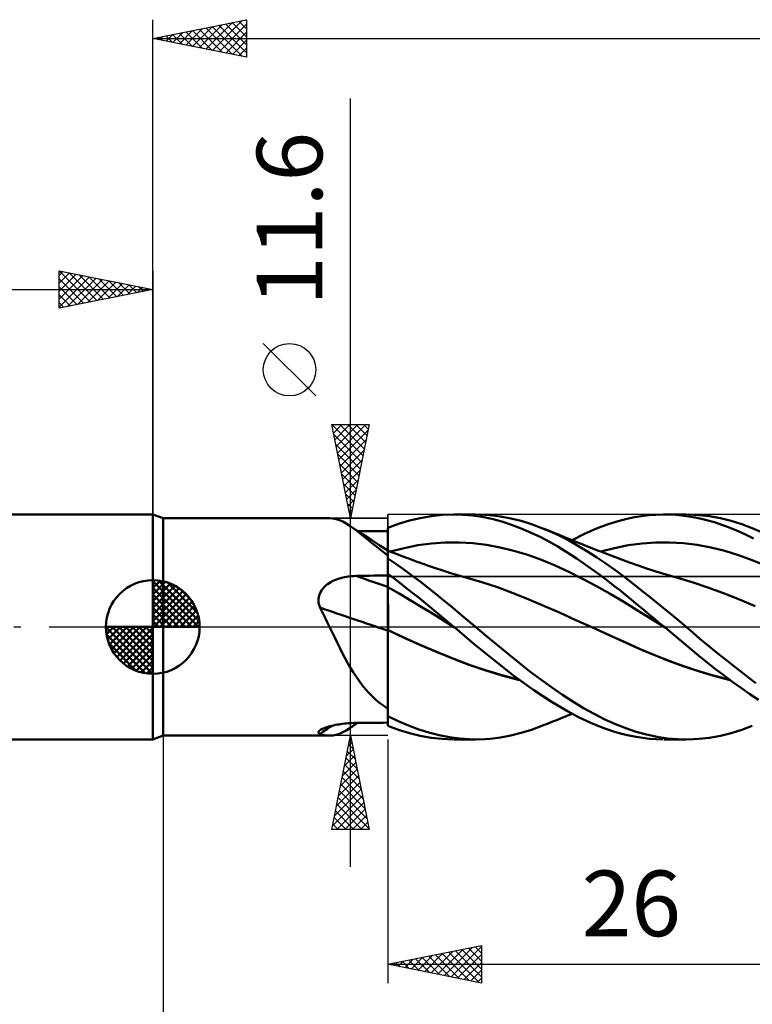
# Model space of a CAD drawing. Units: millimetres. Extents: x -84 to 89, y -64 to 64.
# Drawn here: x -7 to 32, y -20 to 32 of the extents above; entities that cross this region are included whole.
import ezdxf
from ezdxf.enums import TextEntityAlignment as Align

# ---------------------------------------------------------------- set-up
doc = ezdxf.new("R2010")
doc.units = ezdxf.units.MM
doc.header["$LTSCALE"] = 7.55
doc.linetypes.add('LONGDASH_DASH', pattern=[0.85, 0.4, -0.2, 0.05, -0.2])
for name, color, linetype in [('1', 4, 'CONTINUOUS'), ('2', 7, 'CONTINUOUS'), ('4', 2, 'LONGDASH_DASH'), ('CUT', 1, 'CONTINUOUS'), ('NOCUT', 7, 'CONTINUOUS'), ('SK1', 4, 'CONTINUOUS'), ('SK2', 7, 'CONTINUOUS'), ('SK4', 2, 'LONGDASH_DASH')]:
    doc.layers.add(name, color=color, linetype=linetype)
doc.styles.get("Standard").update_dxf_attribs({"font": 'Monospac821 BT'})

msp = doc.modelspace()

# ---------------------------------------------------------------- linework, layer by layer
at = {"layer": '1', "color": 4, "linetype": 'CONTINUOUS', "lineweight": 50}
for p, q in [((0.55, 5.8), (0, 6)), ((0, -6), (0, 6)), ((0.55, 5.8), (9.441, 5.8)), ((0.55, -5.8), (0.55, 5.8)), ((9.617, 5.788), (9.442, 5.8)), ((9.79, 5.754), (9.617, 5.788)), ((13.698, 5.673), (14.282, 5.813)), ((14.282, 5.813), (14.868, 5.914)), ((14.868, 5.914), (15.453, 5.977)), ((15.453, 5.977), (16.034, 6)), ((16.544, 5.987), (16.034, 6)), ((16.076, 6), (17.233, 6)), ((17.061, 5.942), (16.544, 5.987)), ((17.584, 5.867), (17.061, 5.942)), ((18.004, 5.966), (17.438, 5.997)), ((18.108, 5.76), (17.584, 5.867)), ((18.567, 5.897), (18.004, 5.966)), ((19.12, 5.793), (18.567, 5.897)), ((19.669, 5.655), (19.12, 5.793)), ((25.315, 5.768), (25.713, 5.852)), ((25.713, 5.852), (26.095, 5.915)), ((26.095, 5.915), (26.479, 5.96)), ((26.479, 5.96), (26.864, 5.989)), ((26.864, 5.989), (27.249, 6)), ((27.591, 5.995), (27.249, 6)), ((27.309, 6), (28.47, 6)), ((27.932, 5.977), (27.591, 5.995)), ((28.271, 5.946), (27.932, 5.977)), ((28.609, 5.901), (28.271, 5.946)), ((29.151, 5.972), (28.583, 5.999)), ((28.948, 5.842), (28.609, 5.901)), ((29.289, 5.77), (28.948, 5.842)), ((29.725, 5.907), (29.151, 5.972)), ((30.301, 5.804), (29.725, 5.907)), ((30.876, 5.665), (30.301, 5.804)), ((9.965, 5.698), (9.79, 5.754)), ((10.143, 5.62), (9.965, 5.698)), ((10.325, 5.521), (10.143, 5.62)), ((10.512, 5.402), (10.325, 5.521)), ((10.722, 5.253), (10.512, 5.402)), ((10.787, 5.218), (10.512, 5.402)), ((10.942, 5.086), (10.722, 5.253)), ((12.55, 5.283), (13.123, 5.496)), ((12.55, 5.282), (12.55, 5.283)), ((12.55, 5.283), (12.55, 5.283)), ((12.55, 5.281), (12.55, 5.282)), ((12.55, 5.28), (12.55, 5.281)), ((12.55, 5.281), (12.55, 5.281)), ((12.55, 5.279), (12.55, 5.28)), ((12.55, 5.078), (12.55, 5.279)), ((12.55, 5.078), (12.55, 5.279)), ((12.55, 5.255), (12.55, 5.279)), ((12.55, 5.105), (12.55, 5.279)), ((12.55, 5.23), (12.55, 5.255)), ((13.123, 5.496), (13.698, 5.673)), ((18.632, 5.622), (18.108, 5.76)), ((19.151, 5.454), (18.632, 5.622)), ((19.669, 5.257), (19.151, 5.454)), ((20.222, 5.483), (19.669, 5.655)), ((20.193, 5.03), (19.669, 5.257)), ((20.777, 5.279), (20.222, 5.483)), ((21.272, 5.071), (20.777, 5.279)), ((20.895, 5.233), (20.777, 5.279)), ((23.695, 5.252), (24.303, 5.478)), ((24.303, 5.478), (24.845, 5.647)), ((24.845, 5.647), (25.315, 5.768)), ((29.634, 5.684), (29.289, 5.77)), ((29.982, 5.584), (29.634, 5.684)), ((30.332, 5.471), (29.982, 5.584)), ((30.683, 5.345), (30.332, 5.471)), ((31.032, 5.206), (30.683, 5.345)), ((31.446, 5.489), (30.876, 5.665)), ((32.008, 5.279), (31.446, 5.489)), ((32.595, 5.026), (32.008, 5.279)), ((11.062, 5.035), (10.787, 5.218)), ((11.203, 5.118), (10.933, 5.121)), ((11.174, 4.901), (10.942, 5.086)), ((11.338, 4.853), (11.062, 5.035)), ((11.422, 4.7), (11.174, 4.901)), ((11.472, 5.115), (11.203, 5.118)), ((11.685, 4.627), (11.338, 4.853)), ((11.741, 5.113), (11.472, 5.115)), ((12.011, 5.11), (11.741, 5.113)), ((12.28, 5.108), (12.011, 5.11)), ((12.55, 5.105), (12.28, 5.108)), ((12.55, 5.206), (12.55, 5.23)), ((12.55, 5.181), (12.55, 5.206)), ((12.55, 5.157), (12.55, 5.181)), ((12.55, 5.132), (12.55, 5.157)), ((12.55, 5.108), (12.55, 5.132)), ((12.55, 4.936), (12.55, 5.108)), ((12.551, 4.877), (12.55, 5.078)), ((12.551, 4.877), (12.55, 5.078)), ((12.55, 4.763), (12.55, 4.936)), ((12.55, 4.591), (12.55, 4.763)), ((12.552, 4.676), (12.551, 4.877)), ((12.552, 4.676), (12.551, 4.877)), ((20.709, 4.783), (20.193, 5.03)), ((21.186, 4.533), (20.709, 4.783)), ((21.012, 5.186), (20.895, 5.233)), ((21.132, 5.138), (21.012, 5.186)), ((21.253, 5.09), (21.132, 5.138)), ((21.374, 5.042), (21.253, 5.09)), ((21.764, 4.84), (21.272, 5.071)), ((21.495, 4.993), (21.374, 5.042)), ((21.616, 4.944), (21.495, 4.993)), ((21.737, 4.896), (21.616, 4.944)), ((21.858, 4.847), (21.737, 4.896)), ((22.248, 4.587), (21.764, 4.84)), ((21.979, 4.797), (21.858, 4.847)), ((22.069, 4.761), (21.979, 4.797)), ((22.202, 4.707), (22.069, 4.761)), ((22.383, 4.632), (23.04, 4.965)), ((23.04, 4.965), (23.695, 5.252)), ((31.38, 5.055), (31.032, 5.206)), ((31.723, 4.892), (31.38, 5.055)), ((32.066, 4.718), (31.723, 4.892)), ((11.681, 4.489), (11.422, 4.7)), ((11.955, 4.272), (11.681, 4.489)), ((12.117, 4.348), (11.685, 4.627)), ((12.244, 4.048), (11.955, 4.272)), ((12.55, 4.071), (12.117, 4.348)), ((12.55, 4.419), (12.55, 4.591)), ((12.55, 4.247), (12.55, 4.419)), ((12.55, 4.074), (12.55, 4.247)), ((12.552, 4.475), (12.552, 4.676)), ((12.552, 4.475), (12.552, 4.676)), ((12.553, 4.274), (12.552, 4.475)), ((12.553, 4.274), (12.552, 4.475)), ((12.554, 4.073), (12.553, 4.274)), ((12.554, 4.073), (12.553, 4.274)), ((12.685, 4.021), (13.419, 4.212)), ((13.419, 4.212), (14.152, 4.357)), ((14.152, 4.357), (14.885, 4.455)), ((14.885, 4.455), (15.618, 4.507)), ((15.618, 4.507), (16.352, 4.512)), ((17.085, 4.47), (16.352, 4.512)), ((17.818, 4.381), (17.085, 4.47)), ((18.551, 4.246), (17.818, 4.381)), ((19.284, 4.065), (18.551, 4.246)), ((21.621, 4.287), (21.186, 4.533)), ((22.011, 4.051), (21.621, 4.287)), ((22.334, 4.652), (22.202, 4.707)), ((22.729, 4.313), (22.248, 4.587)), ((22.466, 4.598), (22.334, 4.652)), ((22.598, 4.544), (22.466, 4.598)), ((22.73, 4.49), (22.598, 4.544)), ((23.213, 4.02), (22.729, 4.313)), ((22.863, 4.436), (22.73, 4.49)), ((22.995, 4.383), (22.863, 4.436)), ((23.127, 4.33), (22.995, 4.383)), ((23.259, 4.277), (23.127, 4.33)), ((23.392, 4.225), (23.259, 4.277)), ((23.524, 4.172), (23.392, 4.225)), ((23.912, 4.021), (24.648, 4.209)), ((24.648, 4.209), (25.384, 4.356)), ((25.384, 4.356), (26.119, 4.456)), ((26.119, 4.456), (26.855, 4.508)), ((26.855, 4.508), (27.591, 4.512)), ((28.326, 4.47), (27.591, 4.512)), ((29.062, 4.378), (28.326, 4.47)), ((29.798, 4.241), (29.062, 4.378)), ((30.533, 4.061), (29.798, 4.241)), ((12.55, 3.819), (12.244, 4.048)), ((12.551, 4.074), (12.55, 4.074)), ((12.55, 4.073), (12.55, 4.074)), ((12.55, 4.07), (12.55, 4.073)), ((12.55, 4.064), (12.55, 4.07)), ((12.55, 4.057), (12.55, 4.064)), ((12.55, 4.047), (12.55, 4.057)), ((12.55, 4.035), (12.55, 4.047)), ((12.55, 3.819), (12.55, 4.035)), ((12.55, 3.864), (12.551, 3.939)), ((12.55, 3.864), (12.551, 3.939)), ((12.55, 3.772), (12.55, 3.864)), ((12.55, 3.772), (12.55, 3.864)), ((12.55, 3.812), (12.55, 3.819)), ((12.55, -5.283), (12.55, 3.812)), ((12.55, 3.665), (12.55, 3.772)), ((12.55, 3.665), (12.55, 3.772)), ((12.552, 4.074), (12.551, 4.074)), ((12.551, 3.997), (12.552, 4.04)), ((12.551, 3.997), (12.552, 4.039)), ((12.551, 3.939), (12.551, 3.997)), ((12.551, 3.939), (12.551, 3.997)), ((12.552, 4.073), (12.552, 4.074)), ((12.552, 4.073), (12.552, 4.073)), ((12.553, 4.073), (12.552, 4.073)), ((12.552, 4.065), (12.553, 4.073)), ((12.552, 4.065), (12.553, 4.073)), ((12.552, 4.04), (12.552, 4.065)), ((12.552, 4.039), (12.552, 4.065)), ((12.698, 4.016), (12.553, 4.073)), ((12.843, 3.959), (12.698, 4.016)), ((12.989, 3.902), (12.843, 3.959)), ((13.134, 3.845), (12.989, 3.902)), ((13.252, 3.799), (13.134, 3.845)), ((13.371, 3.753), (13.252, 3.799)), ((13.489, 3.708), (13.371, 3.753)), ((13.608, 3.663), (13.489, 3.708)), ((20.018, 3.841), (19.284, 4.065)), ((20.751, 3.579), (20.018, 3.841)), ((22.352, 3.834), (22.011, 4.051)), ((22.657, 3.63), (22.352, 3.834)), ((23.7, 3.71), (23.213, 4.02)), ((23.656, 4.121), (23.524, 4.172)), ((23.788, 4.069), (23.656, 4.121)), ((24.187, 3.383), (23.7, 3.71)), ((23.92, 4.018), (23.788, 4.069)), ((24.053, 3.967), (23.92, 4.018)), ((24.185, 3.916), (24.053, 3.967)), ((24.278, 3.88), (24.185, 3.916)), ((24.371, 3.845), (24.278, 3.88)), ((24.48, 3.804), (24.371, 3.845)), ((24.589, 3.762), (24.48, 3.804)), ((24.698, 3.721), (24.589, 3.762)), ((24.807, 3.68), (24.698, 3.721)), ((24.916, 3.64), (24.807, 3.68)), ((31.269, 3.838), (30.533, 4.061)), ((32.005, 3.57), (31.269, 3.838)), ((12.981, 3.364), (12.55, 3.661)), ((13.409, 3.058), (12.981, 3.364)), ((13.698, 3.63), (13.608, 3.663)), ((13.788, 3.596), (13.698, 3.63)), ((13.878, 3.563), (13.788, 3.596)), ((13.969, 3.53), (13.878, 3.563)), ((14.059, 3.497), (13.969, 3.53)), ((14.149, 3.465), (14.059, 3.497)), ((14.239, 3.433), (14.149, 3.465)), ((14.33, 3.401), (14.239, 3.433)), ((14.413, 3.371), (14.33, 3.401)), ((14.497, 3.342), (14.413, 3.371)), ((14.581, 3.313), (14.497, 3.342)), ((14.665, 3.284), (14.581, 3.313)), ((14.774, 3.246), (14.665, 3.284)), ((14.882, 3.21), (14.774, 3.246)), ((14.991, 3.173), (14.882, 3.21)), ((15.099, 3.137), (14.991, 3.173)), ((21.484, 3.281), (20.751, 3.579)), ((22.217, 2.945), (21.484, 3.281)), ((22.962, 3.422), (22.657, 3.63)), ((23.267, 3.209), (22.962, 3.422)), ((23.572, 2.991), (23.267, 3.209)), ((24.674, 3.041), (24.187, 3.383)), ((25.025, 3.599), (24.916, 3.64)), ((25.134, 3.559), (25.025, 3.599)), ((25.243, 3.518), (25.134, 3.559)), ((25.323, 3.489), (25.243, 3.518)), ((25.403, 3.459), (25.323, 3.489)), ((25.484, 3.43), (25.403, 3.459)), ((25.564, 3.401), (25.484, 3.43)), ((25.656, 3.367), (25.564, 3.401)), ((25.748, 3.335), (25.656, 3.367)), ((25.84, 3.302), (25.748, 3.335)), ((25.932, 3.27), (25.84, 3.302)), ((26.024, 3.238), (25.932, 3.27)), ((26.116, 3.206), (26.024, 3.238)), ((26.208, 3.175), (26.116, 3.206)), ((26.3, 3.144), (26.208, 3.175)), ((32.74, 3.266), (32.005, 3.57)), ((10.044, 2.61), (10.141, 2.635)), ((10.141, 2.635), (10.238, 2.656)), ((10.238, 2.656), (10.336, 2.674)), ((10.336, 2.674), (10.435, 2.69)), ((10.435, 2.69), (10.535, 2.702)), ((10.535, 2.702), (10.635, 2.712)), ((10.635, 2.712), (10.735, 2.718)), ((10.735, 2.718), (10.836, 2.721)), ((10.836, 2.721), (11.08, 2.726)), ((11.08, 2.726), (11.325, 2.731)), ((11.325, 2.731), (11.57, 2.735)), ((11.57, 2.735), (11.815, 2.74)), ((11.815, 2.74), (12.06, 2.744)), ((12.06, 2.744), (12.305, 2.748)), ((12.305, 2.748), (12.55, 2.752)), ((12.867, 2.604), (12.55, 2.843)), ((12.55, 2.739), (12.55, 2.841)), ((12.55, 2.739), (12.55, 2.841)), ((12.551, 2.638), (12.55, 2.739)), ((12.551, 2.638), (12.55, 2.739)), ((12.552, 2.536), (12.551, 2.638)), ((12.552, 2.536), (12.551, 2.638)), ((13.838, 2.742), (13.409, 3.058)), ((14.269, 2.417), (13.838, 2.742)), ((15.208, 3.101), (15.099, 3.137)), ((15.316, 3.066), (15.208, 3.101)), ((15.425, 3.031), (15.316, 3.066)), ((15.533, 2.996), (15.425, 3.031)), ((15.628, 2.965), (15.533, 2.996)), ((15.723, 2.935), (15.628, 2.965)), ((15.848, 2.896), (15.723, 2.935)), ((15.972, 2.858), (15.848, 2.896)), ((16.097, 2.82), (15.972, 2.858)), ((16.222, 2.782), (16.097, 2.82)), ((16.346, 2.745), (16.222, 2.782)), ((16.471, 2.709), (16.346, 2.745)), ((16.596, 2.674), (16.471, 2.709)), ((16.72, 2.639), (16.596, 2.674)), ((17.559, 2.393), (16.72, 2.639)), ((22.95, 2.575), (22.217, 2.945)), ((23.867, 2.775), (23.572, 2.991)), ((24.149, 2.566), (23.867, 2.775)), ((25.152, 2.687), (24.674, 3.041)), ((25.625, 2.323), (25.152, 2.687)), ((26.415, 3.106), (26.3, 3.144)), ((26.529, 3.068), (26.415, 3.106)), ((26.644, 3.032), (26.529, 3.068)), ((26.758, 2.995), (26.644, 3.032)), ((26.908, 2.948), (26.758, 2.995)), ((27.058, 2.902), (26.908, 2.948)), ((27.208, 2.856), (27.058, 2.902)), ((27.358, 2.811), (27.208, 2.856)), ((27.509, 2.767), (27.358, 2.811)), ((27.66, 2.724), (27.509, 2.767)), ((27.811, 2.682), (27.66, 2.724)), ((27.962, 2.64), (27.811, 2.682)), ((28.801, 2.39), (27.962, 2.64)), ((9.115, 2.093), (9.183, 2.161)), ((9.183, 2.161), (9.255, 2.225)), ((9.255, 2.225), (9.332, 2.284)), ((9.332, 2.284), (9.413, 2.338)), ((9.413, 2.338), (9.496, 2.389)), ((9.496, 2.389), (9.583, 2.435)), ((9.583, 2.435), (9.671, 2.477)), ((9.671, 2.477), (9.762, 2.515)), ((9.762, 2.515), (9.855, 2.55)), ((9.855, 2.55), (9.949, 2.582)), ((9.949, 2.582), (10.044, 2.61)), ((12.55, 2.132), (12.55, 2.133)), ((12.551, 2.132), (12.55, 2.132)), ((12.552, 2.131), (12.551, 2.132)), ((12.552, 2.435), (12.552, 2.536)), ((12.552, 2.435), (12.552, 2.536)), ((12.553, 2.333), (12.552, 2.435)), ((12.553, 2.333), (12.552, 2.435)), ((12.553, 2.131), (12.552, 2.131)), ((12.553, 2.232), (12.553, 2.333)), ((12.553, 2.232), (12.553, 2.333)), ((12.554, 2.13), (12.553, 2.232)), ((12.554, 2.13), (12.553, 2.232)), ((12.553, 2.131), (12.553, 2.131)), ((12.554, 2.13), (12.553, 2.131)), ((12.555, 2.063), (12.554, 2.13)), ((12.555, 2.063), (12.554, 2.13)), ((13.148, 1.789), (12.554, 2.13)), ((13.183, 2.36), (12.867, 2.604)), ((13.499, 2.111), (13.183, 2.36)), ((13.819, 1.857), (13.499, 2.111)), ((14.701, 2.084), (14.269, 2.417)), ((18.398, 2.116), (17.559, 2.393)), ((19.237, 1.805), (18.398, 2.116)), ((23.684, 2.183), (22.95, 2.575)), ((24.417, 1.77), (23.684, 2.183)), ((24.417, 2.362), (24.149, 2.566)), ((24.67, 2.166), (24.417, 2.362)), ((24.909, 1.979), (24.67, 2.166)), ((26.098, 1.949), (25.625, 2.323)), ((29.639, 2.109), (28.801, 2.39)), ((30.478, 1.802), (29.639, 2.109)), ((8.848, 1.501), (8.859, 1.595)), ((8.859, 1.595), (8.88, 1.686)), ((8.88, 1.686), (8.911, 1.776)), ((8.911, 1.776), (8.951, 1.862)), ((8.951, 1.862), (8.998, 1.944)), ((8.998, 1.944), (9.054, 2.021)), ((9.054, 2.021), (9.115, 2.093)), ((12.555, 1.988), (12.555, 2.063)), ((12.555, 1.988), (12.555, 2.063)), ((12.555, 1.905), (12.555, 1.988)), ((12.555, 1.905), (12.555, 1.988)), ((12.556, 1.815), (12.555, 1.905)), ((12.556, 1.815), (12.555, 1.905)), ((12.556, 1.718), (12.556, 1.815)), ((12.556, 1.718), (12.556, 1.815)), ((12.556, 1.615), (12.556, 1.718)), ((12.556, 1.615), (12.556, 1.718)), ((12.557, 1.506), (12.556, 1.615)), ((12.557, 1.506), (12.556, 1.615)), ((13.741, 1.436), (13.148, 1.789)), ((14.142, 1.599), (13.819, 1.857)), ((14.465, 1.338), (14.142, 1.599)), ((15.132, 1.744), (14.701, 2.084)), ((15.558, 1.399), (15.132, 1.744)), ((20.076, 1.469), (19.237, 1.805)), ((25.15, 1.337), (24.417, 1.77)), ((25.132, 1.801), (24.909, 1.979)), ((25.339, 1.633), (25.132, 1.801)), ((25.529, 1.477), (25.339, 1.633)), ((26.574, 1.568), (26.098, 1.949)), ((31.316, 1.47), (30.478, 1.802)), ((8.846, 1.405), (8.848, 1.501)), ((8.854, 1.309), (8.846, 1.405)), ((8.871, 1.215), (8.854, 1.309)), ((8.897, 1.121), (8.871, 1.215)), ((8.93, 1.029), (8.897, 1.121)), ((12.557, 1.392), (12.557, 1.506)), ((12.557, 1.392), (12.557, 1.506)), ((12.557, 1.273), (12.557, 1.392)), ((12.557, 1.273), (12.557, 1.392)), ((12.558, 1.151), (12.557, 1.273)), ((12.558, 1.151), (12.557, 1.273)), ((12.558, 1.025), (12.558, 1.151)), ((12.558, 1.025), (12.558, 1.151)), ((14.335, 1.078), (13.741, 1.436)), ((14.929, 0.714), (14.335, 1.078)), ((14.789, 1.074), (14.465, 1.338)), ((15.113, 0.808), (14.789, 1.074)), ((15.978, 1.052), (15.558, 1.399)), ((16.395, 0.702), (15.978, 1.052)), ((20.914, 1.117), (20.076, 1.469)), ((21.753, 0.75), (20.914, 1.117)), ((25.883, 0.882), (25.15, 1.337)), ((25.706, 1.33), (25.529, 1.477)), ((25.883, 1.184), (25.706, 1.33)), ((26.06, 1.037), (25.883, 1.184)), ((27.052, 1.181), (26.574, 1.568)), ((27.53, 0.789), (27.052, 1.181)), ((32.155, 1.111), (31.316, 1.47)), ((9.005, 0.884), (8.93, 1.029)), ((9.079, 0.738), (9.005, 0.884)), ((9.153, 0.592), (9.079, 0.738)), ((9.225, 0.445), (9.153, 0.592)), ((12.558, 0.898), (12.558, 1.025)), ((12.558, 0.898), (12.558, 1.025)), ((12.558, 0.768), (12.558, 0.898)), ((12.558, 0.768), (12.558, 0.898)), ((12.558, 0.638), (12.558, 0.768)), ((12.558, 0.638), (12.558, 0.768)), ((12.558, 0.508), (12.558, 0.638)), ((12.558, 0.508), (12.558, 0.638)), ((15.523, 0.343), (14.929, 0.714)), ((15.436, 0.54), (15.113, 0.808)), ((15.757, 0.27), (15.436, 0.54)), ((16.813, 0.351), (16.395, 0.702)), ((22.592, 0.367), (21.753, 0.75)), ((26.616, 0.425), (25.883, 0.882)), ((26.238, 0.889), (26.06, 1.037)), ((26.416, 0.741), (26.238, 0.889)), ((26.594, 0.594), (26.416, 0.741)), ((26.773, 0.446), (26.594, 0.594)), ((28.005, 0.394), (27.53, 0.789)), ((9.298, 0.297), (9.225, 0.445)), ((9.369, 0.149), (9.298, 0.297)), ((9.441, 0), (9.369, 0.149)), ((9.575, -0.28), (9.441, 0)), ((12.558, 0.378), (12.558, 0.508)), ((12.558, 0.378), (12.558, 0.508)), ((12.558, 0.25), (12.558, 0.378)), ((12.558, 0.25), (12.558, 0.378)), ((12.558, 0.123), (12.558, 0.25)), ((12.558, 0.123), (12.558, 0.25)), ((12.558, 0), (12.558, 0.123)), ((12.558, 0), (12.558, 0.123)), ((12.558, -0.026), (12.558, 0)), ((12.558, -0.026), (12.558, 0)), ((16.116, -0.034), (15.523, 0.343)), ((16.076, 0), (15.757, 0.27)), ((16.083, -0.006), (16.076, 0)), ((17.233, 0), (16.813, 0.351)), ((17.822, -0.49), (17.233, 0)), ((23.431, -0.019), (22.592, 0.367)), ((27.35, -0.034), (26.616, 0.425)), ((26.951, 0.297), (26.773, 0.446)), ((27.13, 0.149), (26.951, 0.297)), ((27.309, 0), (27.13, 0.149)), ((28.472, -0.001), (28.005, 0.394)), ((9.71, -0.56), (9.575, -0.28)), ((12.551, -0.177), (12.55, -0.176)), ((12.551, -0.176), (12.55, -0.176)), ((12.552, -0.177), (12.551, -0.176)), ((12.554, -0.178), (12.551, -0.177)), ((12.555, -0.178), (12.552, -0.177)), ((12.555, -0.178), (12.554, -0.178)), ((12.556, -0.179), (12.555, -0.178)), ((12.556, -0.179), (12.555, -0.178)), ((12.558, -0.179), (12.556, -0.179)), ((12.558, -0.18), (12.556, -0.179)), ((12.557, -0.393), (12.558, -0.18)), ((12.557, -0.393), (12.558, -0.18)), ((12.557, -0.613), (12.557, -0.393)), ((12.557, -0.613), (12.557, -0.393)), ((12.558, -0.052), (12.558, -0.026)), ((12.558, -0.052), (12.558, -0.026)), ((12.558, -0.078), (12.558, -0.052)), ((12.558, -0.078), (12.558, -0.052)), ((12.558, -0.104), (12.558, -0.078)), ((12.558, -0.104), (12.558, -0.078)), ((12.558, -0.129), (12.558, -0.104)), ((12.558, -0.129), (12.558, -0.104)), ((12.558, -0.154), (12.558, -0.129)), ((12.558, -0.154), (12.558, -0.129)), ((12.558, -0.179), (12.558, -0.154)), ((12.558, -0.179), (12.558, -0.154)), ((13.42, -0.576), (12.558, -0.179)), ((12.558, -0.179), (12.558, -0.179)), ((12.558, -0.179), (12.558, -0.179)), ((12.558, -0.18), (12.558, -0.179)), ((12.558, -0.18), (12.558, -0.179)), ((12.558, -0.179), (12.558, -0.179)), ((12.558, -0.179), (12.558, -0.179)), ((13.436, -0.585), (12.558, -0.18)), ((12.558, -0.18), (12.558, -0.18)), ((12.558, -0.18), (12.558, -0.18)), ((12.558, -0.18), (12.558, -0.18)), ((12.558, -0.18), (12.558, -0.18)), ((12.558, -0.18), (12.558, -0.18)), ((12.558, -0.18), (12.558, -0.18)), ((16.09, -0.011), (16.083, -0.006)), ((16.097, -0.017), (16.09, -0.011)), ((16.103, -0.023), (16.097, -0.017)), ((16.11, -0.028), (16.103, -0.023)), ((16.117, -0.034), (16.11, -0.028)), ((16.117, -0.034), (16.116, -0.034)), ((16.116, -0.034), (16.116, -0.034)), ((16.116, -0.034), (16.116, -0.034)), ((16.116, -0.034), (16.116, -0.034)), ((16.116, -0.034), (16.116, -0.034)), ((16.116, -0.034), (16.116, -0.034)), ((16.117, -0.034), (16.117, -0.034)), ((16.117, -0.034), (16.117, -0.034)), ((17.161, -0.912), (16.117, -0.034)), ((18.411, -0.976), (17.822, -0.49)), ((24.253, -0.393), (23.431, -0.019)), ((24.36, -0.44), (23.431, -0.019)), ((25.075, -0.763), (24.253, -0.393)), ((25.282, -0.855), (24.36, -0.44)), ((27.343, -0.029), (27.309, 0)), ((27.35, -0.034), (27.343, -0.029)), ((27.349, -0.034), (27.349, -0.033)), ((27.349, -0.033), (27.349, -0.033)), ((27.349, -0.033), (27.349, -0.033)), ((27.35, -0.034), (27.349, -0.034)), ((27.349, -0.034), (27.349, -0.034)), ((27.35, -0.034), (27.35, -0.034)), ((27.799, -0.409), (27.35, -0.034)), ((27.35, -0.034), (27.35, -0.034)), ((27.35, -0.034), (27.35, -0.034)), ((28.247, -0.782), (27.799, -0.409)), ((28.842, -0.315), (28.472, -0.001)), ((29.214, -0.628), (28.842, -0.315)), ((9.844, -0.837), (9.71, -0.56)), ((9.979, -1.111), (9.844, -0.837)), ((12.556, -0.839), (12.557, -0.613)), ((12.556, -0.839), (12.557, -0.613)), ((12.556, -1.07), (12.556, -0.839)), ((12.556, -1.071), (12.556, -0.839)), ((14.297, -0.967), (13.42, -0.576)), ((14.314, -0.976), (13.436, -0.585)), ((15.178, -1.341), (14.297, -0.967)), ((15.192, -1.35), (14.314, -0.976)), ((18.225, -1.774), (17.161, -0.912)), ((18.989, -1.453), (18.411, -0.976)), ((25.897, -1.129), (25.075, -0.763)), ((26.186, -1.251), (25.282, -0.855)), ((28.692, -1.155), (28.247, -0.782)), ((29.588, -0.939), (29.214, -0.628)), ((29.964, -1.248), (29.588, -0.939)), ((10.116, -1.382), (9.979, -1.111)), ((10.256, -1.65), (10.116, -1.382)), ((12.555, -1.547), (12.556, -1.306)), ((12.555, -1.548), (12.556, -1.307)), ((12.555, -1.791), (12.555, -1.547)), ((12.555, -1.793), (12.555, -1.548)), ((12.556, -1.306), (12.556, -1.07)), ((12.556, -1.307), (12.556, -1.071)), ((16.053, -1.698), (15.178, -1.341)), ((16.071, -1.708), (15.192, -1.35)), ((19.561, -1.919), (18.989, -1.453)), ((26.719, -1.475), (25.897, -1.129)), ((27.097, -1.624), (26.186, -1.251)), ((27.541, -1.8), (26.719, -1.475)), ((29.14, -1.524), (28.692, -1.155)), ((29.592, -1.888), (29.14, -1.524)), ((30.341, -1.552), (29.964, -1.248)), ((30.717, -1.852), (30.341, -1.552)), ((10.399, -1.912), (10.256, -1.65)), ((10.544, -2.166), (10.399, -1.912)), ((12.554, -2.038), (12.555, -1.791)), ((12.554, -2.04), (12.555, -1.793)), ((12.554, -2.288), (12.554, -2.038)), ((12.554, -2.289), (12.554, -2.04)), ((16.929, -2.031), (16.053, -1.698)), ((16.949, -2.041), (16.071, -1.708)), ((17.816, -2.331), (16.929, -2.031)), ((17.827, -2.339), (16.949, -2.041)), ((19.282, -2.601), (18.225, -1.774)), ((20.136, -2.37), (19.561, -1.919)), ((28.004, -1.969), (27.097, -1.624)), ((28.363, -2.103), (27.541, -1.8)), ((28.916, -2.29), (28.004, -1.969)), ((30.051, -2.248), (29.592, -1.888)), ((31.091, -2.147), (30.717, -1.852)), ((10.694, -2.413), (10.544, -2.166)), ((10.849, -2.651), (10.694, -2.413)), ((12.553, -2.538), (12.554, -2.288)), ((12.553, -2.539), (12.554, -2.289)), ((12.553, -2.789), (12.553, -2.538)), ((12.553, -2.79), (12.553, -2.539)), ((18.7, -2.597), (17.816, -2.331)), ((18.705, -2.604), (17.827, -2.339)), ((19.574, -2.824), (18.7, -2.597)), ((19.584, -2.831), (18.705, -2.604)), ((20.342, -3.374), (19.282, -2.601)), ((20.714, -2.805), (20.136, -2.37)), ((29.185, -2.381), (28.363, -2.103)), ((29.865, -2.58), (28.916, -2.29)), ((30.007, -2.625), (29.185, -2.381)), ((30.817, -2.824), (29.865, -2.58)), ((30.829, -2.833), (30.007, -2.625)), ((30.512, -2.598), (30.051, -2.248)), ((30.973, -2.939), (30.512, -2.598)), ((31.462, -2.436), (31.091, -2.147)), ((31.83, -2.717), (31.462, -2.436)), ((11.009, -2.882), (10.849, -2.651)), ((11.176, -3.104), (11.009, -2.882)), ((11.351, -3.318), (11.176, -3.104)), ((12.552, -3.04), (12.553, -2.789)), ((12.552, -3.042), (12.553, -2.79)), ((12.552, -3.291), (12.552, -3.04)), ((12.552, -3.293), (12.552, -3.042)), ((21.292, -3.221), (20.714, -2.805)), ((31.431, -3.268), (30.973, -2.939)), ((32.198, -2.991), (31.83, -2.717)), ((11.533, -3.52), (11.351, -3.318)), ((11.721, -3.711), (11.533, -3.52)), ((12.551, -3.789), (12.552, -3.541)), ((12.551, -3.79), (12.552, -3.543)), ((12.552, -3.541), (12.552, -3.291)), ((12.552, -3.543), (12.552, -3.293)), ((21.326, -4.019), (20.342, -3.374)), ((21.867, -3.616), (21.292, -3.221)), ((22.43, -3.985), (21.867, -3.616)), ((31.882, -3.583), (31.431, -3.268)), ((32.336, -3.884), (31.882, -3.583)), ((11.916, -3.89), (11.721, -3.711)), ((12.118, -4.058), (11.916, -3.89)), ((12.329, -4.216), (12.118, -4.058)), ((12.55, -4.275), (12.551, -4.034)), ((12.55, -4.275), (12.551, -4.034)), ((12.551, -4.034), (12.551, -3.789)), ((12.551, -4.034), (12.551, -3.79)), ((22.133, -4.494), (21.326, -4.019)), ((22.994, -4.329), (22.43, -3.985)), ((12.55, -4.365), (12.329, -4.216)), ((12.55, -4.512), (12.55, -4.275)), ((12.55, -4.512), (12.55, -4.275)), ((12.55, -4.744), (12.55, -4.512)), ((12.55, -4.744), (12.55, -4.512)), ((22.105, -4.746), (22.247, -4.688)), ((22.77, -4.834), (22.133, -4.494)), ((22.247, -4.688), (22.383, -4.632)), ((23.562, -4.644), (22.994, -4.329)), ((24.132, -4.929), (23.562, -4.644)), ((9.559, -5.27), (9.649, -5.249)), ((9.649, -5.249), (9.741, -5.23)), ((9.741, -5.23), (9.835, -5.213)), ((9.835, -5.213), (9.931, -5.196)), ((9.931, -5.196), (10.029, -5.182)), ((10.029, -5.182), (10.127, -5.169)), ((10.127, -5.169), (10.226, -5.157)), ((10.226, -5.157), (10.326, -5.147)), ((10.326, -5.147), (10.427, -5.139)), ((10.427, -5.139), (10.529, -5.132)), ((10.529, -5.132), (10.631, -5.127)), ((10.631, -5.127), (10.733, -5.124)), ((10.723, -5.261), (10.793, -5.214)), ((10.733, -5.124), (10.836, -5.122)), ((10.793, -5.214), (10.863, -5.168)), ((10.836, -5.122), (11.08, -5.119)), ((10.863, -5.168), (10.933, -5.121)), ((11.08, -5.119), (11.325, -5.117)), ((11.325, -5.117), (11.57, -5.115)), ((11.57, -5.115), (11.815, -5.112)), ((11.815, -5.112), (12.06, -5.11)), ((12.06, -5.11), (12.305, -5.108)), ((12.305, -5.108), (12.55, -5.105)), ((13.099, -5.024), (12.55, -4.754)), ((13.646, -5.261), (13.099, -5.024)), ((20.777, -5.279), (20.898, -5.231)), ((20.898, -5.231), (21.018, -5.184)), ((21.018, -5.184), (21.143, -5.134)), ((21.143, -5.134), (21.267, -5.084)), ((21.267, -5.084), (21.392, -5.035)), ((21.392, -5.035), (21.516, -4.985)), ((21.516, -4.985), (21.64, -4.935)), ((21.64, -4.935), (21.765, -4.884)), ((21.765, -4.884), (21.89, -4.833)), ((21.89, -4.833), (22.005, -4.787)), ((22.005, -4.787), (22.105, -4.746)), ((23.389, -5.124), (22.77, -4.834)), ((23.99, -5.366), (23.389, -5.124)), ((24.701, -5.184), (24.132, -4.929)), ((25.259, -5.405), (24.701, -5.184)), ((8.847, -5.605), (8.861, -5.574)), ((8.848, -5.635), (8.847, -5.605)), ((8.863, -5.662), (8.848, -5.635)), ((8.861, -5.574), (8.889, -5.54)), ((8.89, -5.686), (8.863, -5.662)), ((8.889, -5.54), (8.932, -5.506)), ((8.93, -5.708), (8.89, -5.686)), ((9.018, -5.736), (8.93, -5.708)), ((8.932, -5.506), (8.977, -5.477)), ((8.977, -5.477), (9.03, -5.448)), ((9.104, -5.759), (9.018, -5.736)), ((9.03, -5.448), (9.09, -5.42)), ((9.09, -5.42), (9.157, -5.392)), ((9.19, -5.777), (9.104, -5.759)), ((9.157, -5.392), (9.229, -5.365)), ((9.275, -5.79), (9.19, -5.777)), ((9.229, -5.365), (9.306, -5.34)), ((9.306, -5.34), (9.387, -5.315)), ((9.387, -5.315), (9.472, -5.292)), ((9.472, -5.292), (9.559, -5.27)), ((9.617, -5.788), (9.79, -5.754)), ((9.79, -5.754), (9.965, -5.698)), ((9.965, -5.698), (10.143, -5.62)), ((10.143, -5.62), (10.325, -5.521)), ((10.325, -5.521), (10.512, -5.402)), ((10.512, -5.402), (10.582, -5.355)), ((10.582, -5.355), (10.653, -5.308)), ((10.653, -5.308), (10.723, -5.261)), ((13.123, -5.496), (12.55, -5.283)), ((13.698, -5.673), (13.123, -5.496)), ((14.195, -5.467), (13.646, -5.261)), ((14.282, -5.813), (13.698, -5.673)), ((14.746, -5.639), (14.195, -5.467)), ((15.296, -5.779), (14.746, -5.639)), ((19.12, -5.793), (19.669, -5.655)), ((19.669, -5.655), (20.222, -5.483)), ((20.222, -5.483), (20.777, -5.279)), ((24.535, -5.554), (23.99, -5.366)), ((25.02, -5.695), (24.535, -5.554)), ((25.439, -5.796), (25.02, -5.695)), ((25.811, -5.591), (25.259, -5.405)), ((26.366, -5.744), (25.811, -5.591)), ((26.925, -5.861), (26.366, -5.744)), ((30.301, -5.804), (30.876, -5.665)), ((30.876, -5.665), (31.446, -5.489)), ((31.446, -5.489), (32.008, -5.279)), ((0, -6), (0.55, -5.8)), ((0.55, -5.8), (9.441, -5.8)), ((9.359, -5.797), (9.275, -5.79)), ((9.442, -5.8), (9.359, -5.797)), ((9.442, -5.8), (9.617, -5.788)), ((14.868, -5.914), (14.282, -5.813)), ((15.453, -5.977), (14.868, -5.914)), ((15.835, -5.885), (15.296, -5.779)), ((16.034, -6), (15.453, -5.977)), ((16.368, -5.956), (15.835, -5.885)), ((17.233, -6), (16.076, -6)), ((16.902, -5.994), (16.368, -5.956)), ((17.438, -5.997), (16.902, -5.994)), ((17.438, -5.997), (18.004, -5.966)), ((18.004, -5.966), (18.568, -5.897)), ((18.568, -5.897), (19.12, -5.793)), ((25.803, -5.868), (25.439, -5.796)), ((26.163, -5.924), (25.803, -5.868)), ((26.524, -5.964), (26.163, -5.924)), ((26.886, -5.99), (26.524, -5.964)), ((27.249, -6), (26.886, -5.99)), ((27.483, -5.943), (26.925, -5.861)), ((28.47, -6), (27.309, -6)), ((28.039, -5.989), (27.483, -5.943)), ((28.583, -5.999), (28.039, -5.989)), ((28.583, -5.999), (29.151, -5.972)), ((29.151, -5.972), (29.725, -5.907)), ((29.725, -5.907), (30.301, -5.804))]:
    msp.add_line(p, q, dxfattribs=at)
for centre, major_axis, ratio, start_param, end_param in [((66.523, -3.214), (-97.686, 26.07), 0.101918, 0.99166, 1.01285), ((65.965, -5.305), (-98.142, 26.192), 0.101918, 0.978108, 1.022712), ((65.965, -89.521), (-37.507, 94.398), 0.961153, 0.220074, 0.227891)]:
    msp.add_ellipse(centre, major_axis=major_axis, ratio=ratio, start_param=start_param, end_param=end_param, dxfattribs=at)
at = {"layer": '2', "color": 7, "linetype": 'CONTINUOUS', "lineweight": 25}
for p, q in [((0, 6), (0, 32.4)), ((0, 31.4), (5, 32.4)), ((2.479, 30.904), (3.718, 32.144)), ((2.832, 30.834), (4.248, 32.25)), ((3.186, 30.763), (4.779, 32.356)), ((3.532, 32.106), (5, 30.638)), ((3.539, 30.692), (5, 32.153)), ((3.885, 32.177), (5, 31.062)), ((4.239, 32.248), (5, 31.487)), ((4.592, 32.318), (5, 31.911)), ((4.946, 32.389), (5, 32.335)), ((5, 32.4), (5, 30.4)), ((0.703, 31.541), (1.055, 31.189)), ((0.711, 31.258), (1.066, 31.613)), ((1.057, 31.611), (1.585, 31.083)), ((1.064, 31.187), (1.597, 31.719)), ((1.41, 31.682), (2.116, 30.977)), ((1.418, 31.116), (2.127, 31.825)), ((1.764, 31.753), (2.646, 30.871)), ((1.771, 31.046), (2.657, 31.931)), ((2.118, 31.824), (3.176, 30.765)), ((2.125, 30.975), (3.188, 32.038)), ((2.471, 31.894), (3.707, 30.659)), ((2.825, 31.965), (4.237, 30.553)), ((3.178, 32.036), (4.767, 30.447)), ((3.893, 30.621), (5, 31.729)), ((0, 31.4), (38.55, 31.4)), ((5, 30.4), (0, 31.4)), ((0.004, 31.399), (0.006, 31.401)), ((0.35, 31.47), (0.525, 31.295)), ((0.357, 31.329), (0.536, 31.507)), ((4.246, 30.551), (5, 31.304)), ((4.6, 30.48), (5, 30.88)), ((4.953, 30.409), (5, 30.456)), ((10.55, -12.8), (10.55, 28.2)), ((8.7, 12.325), (5.9, 15.125)), ((10.55, 5.8), (9.55, 10.8)), ((9.55, 10.8), (11.55, 10.8)), ((9.565, 10.8), (11.219, 9.146)), ((9.571, 10.695), (9.676, 10.8)), ((9.641, 10.341), (10.1, 10.8)), ((9.712, 9.988), (10.524, 10.8)), ((9.783, 9.634), (10.949, 10.8)), ((9.854, 9.28), (11.373, 10.8)), ((9.989, 10.8), (11.29, 9.499)), ((10.413, 10.8), (11.36, 9.853)), ((11.55, 10.8), (10.55, 5.8)), ((10.838, 10.8), (11.431, 10.207)), ((11.262, 10.8), (11.502, 10.56)), ((9.652, 10.288), (11.148, 8.792)), ((9.924, 8.927), (11.488, 10.49)), ((9.758, 9.758), (11.077, 8.439)), ((9.995, 8.573), (11.382, 9.96)), ((9.864, 9.228), (11.007, 8.085)), ((10.066, 8.22), (11.276, 9.43)), ((9.97, 8.697), (10.936, 7.732)), ((10.136, 7.866), (11.17, 8.899)), ((10.076, 8.167), (10.865, 7.378)), ((10.207, 7.513), (11.063, 8.369)), ((10.182, 7.637), (10.795, 7.025)), ((10.278, 7.159), (10.957, 7.839)), ((10.288, 7.107), (10.724, 6.671)), ((10.349, 6.806), (10.851, 7.308)), ((10.394, 6.576), (10.653, 6.317)), ((10.419, 6.452), (10.745, 6.778)), ((9.55, 5.8), (12.55, 5.8)), ((10.49, 6.098), (10.639, 6.248)), ((10.5, 6.046), (10.582, 5.964)), ((0.55, -5.8), (0.55, -29)), ((12.55, -5.8), (9.55, -5.8)), ((9.55, -10.8), (10.55, -5.8)), ((10.436, -6.366), (10.625, -6.177)), ((10.455, -6.272), (10.691, -6.508)), ((10.526, -5.919), (10.585, -5.978)), ((10.543, -5.836), (10.554, -5.824)), ((10.55, -5.8), (11.55, -10.8)), ((12.55, -6), (12.55, -19)), ((10.33, -6.896), (10.696, -6.531)), ((10.384, -6.626), (10.797, -7.039)), ((10.118, -7.957), (10.837, -7.238)), ((10.224, -7.427), (10.767, -6.884)), ((10.243, -7.333), (11.009, -8.099)), ((10.314, -6.979), (10.903, -7.569)), ((10.012, -8.487), (10.908, -7.591)), ((10.172, -7.686), (11.116, -8.63)), ((9.8, -9.548), (11.049, -8.299)), ((9.906, -9.017), (10.979, -7.945)), ((10.031, -8.393), (11.328, -9.69)), ((10.102, -8.04), (11.222, -9.16)), ((9.694, -10.078), (11.12, -8.652)), ((9.96, -8.747), (11.434, -10.221)), ((9.588, -10.608), (11.191, -9.006)), ((9.819, -9.454), (11.165, -10.8)), ((9.821, -10.8), (11.261, -9.359)), ((9.89, -9.101), (11.54, -10.751)), ((9.748, -9.808), (10.74, -10.8)), ((10.245, -10.8), (11.332, -9.713)), ((9.677, -10.161), (10.316, -10.8)), ((10.669, -10.8), (11.403, -10.066)), ((11.094, -10.8), (11.474, -10.42)), ((11.55, -10.8), (9.55, -10.8)), ((9.607, -10.515), (9.892, -10.8)), ((11.518, -10.8), (11.544, -10.773)), ((12.55, -18), (17.55, -17)), ((14.861, -18.462), (16.016, -17.307)), ((15.214, -18.533), (16.547, -17.201)), ((15.568, -18.604), (17.077, -17.095)), ((15.921, -18.674), (17.55, -17.046)), ((16.153, -17.279), (17.55, -18.676)), ((16.507, -17.209), (17.55, -18.251)), ((16.86, -17.138), (17.55, -17.827)), ((17.214, -17.067), (17.55, -17.403)), ((17.55, -17), (17.55, -19)), ((13.093, -18.109), (13.365, -17.837)), ((13.325, -17.845), (13.713, -18.233)), ((13.447, -18.179), (13.895, -17.731)), ((13.678, -17.774), (14.243, -18.339)), ((13.8, -18.25), (14.425, -17.625)), ((14.032, -17.704), (14.773, -18.445)), ((14.154, -18.321), (14.956, -17.519)), ((14.386, -17.633), (15.304, -18.551)), ((14.507, -18.392), (15.486, -17.413)), ((14.739, -17.562), (15.834, -18.657)), ((15.093, -17.491), (16.364, -18.763)), ((15.446, -17.421), (16.895, -18.869)), ((15.8, -17.35), (17.425, -18.975)), ((16.275, -18.745), (17.55, -17.47)), ((12.55, -18), (38.55, -18)), ((17.55, -19), (12.55, -18)), ((12.618, -17.986), (12.652, -18.02)), ((12.739, -18.038), (12.834, -17.943)), ((12.971, -17.916), (13.182, -18.127)), ((16.629, -18.816), (17.55, -17.895)), ((16.982, -18.886), (17.55, -18.319)), ((17.336, -18.957), (17.55, -18.743))]:
    msp.add_line(p, q, dxfattribs=at)
msp.add_circle((7.3, 13.725), 1.4, dxfattribs=at)
at = {"layer": '4', "color": 2, "linetype": 'LONGDASH_DASH', "lineweight": 25}
msp.add_line((0, 0), (38.55, 0), dxfattribs=at)
at = {"layer": 'CUT', "color": 1, "linetype": 'CONTINUOUS', "lineweight": 25}
for p, q in [((35.55, 6), (12.55, 6)), ((12.55, 6), (12.55, 5.995)), ((12.55, 5.995), (12.56, 2.7)), ((12.56, 2.7), (38.55, 2.7))]:
    msp.add_line(p, q, dxfattribs=at)
at = {"layer": 'NOCUT', "color": 7, "linetype": 'CONTINUOUS', "lineweight": 25}
for p, q in [((0.55, 5.8), (0, 6)), ((0, 6), (0, 0)), ((12.55, 5.8), (0.55, 5.8)), ((12.56, 2.7), (12.55, 5.995)), ((12.55, 5.995), (12.55, 5.8)), ((38.31, 2.7), (12.56, 2.7)), ((0, 0), (38.31, 0))]:
    msp.add_line(p, q, dxfattribs=at)
at = {"layer": 'SK1', "color": 4, "linetype": 'CONTINUOUS', "lineweight": 50}
for p, q in [((0, 6), (-43.45, 6)), ((0, 0), (0, 2.5)), ((0, 2.435), (0.063, 2.498)), ((0, 2.081), (0.387, 2.469)), ((0, 2.435), (2.435, 0)), ((0, 1.728), (0.677, 2.405)), ((0, 1.374), (0.941, 2.315)), ((0, 1.021), (1.182, 2.202)), ((0.308, 2.481), (2.481, 0.308)), ((0.761, 2.381), (2.381, 0.761)), ((0, 2.081), (2.081, 0)), ((0, 0.667), (1.401, 2.069)), ((0, 0.314), (1.604, 1.917)), ((0, 1.728), (1.728, 0)), ((0.04, 0), (1.787, 1.747)), ((1.486, 2.01), (2.01, 1.486)), ((0, 1.374), (1.374, 0)), ((0.393, 0), (1.953, 1.559)), ((0.747, 0), (2.101, 1.354)), ((1.101, 0), (2.229, 1.129)), ((0, 1.021), (1.021, 0)), ((0, 0.667), (0.667, 0)), ((1.454, 0), (2.338, 0.884)), ((1.808, 0), (2.423, 0.615)), ((0, 0), (-2.5, 0)), ((-2.498, -0.063), (-2.435, 0)), ((-2.469, -0.387), (-2.081, 0)), ((-2.405, -0.677), (-1.728, 0)), ((-2.315, -0.941), (-1.374, 0)), ((-2.202, -1.182), (-1.021, 0)), ((-2.161, 0), (0, -2.161)), ((-2.069, -1.401), (-0.667, 0)), ((-1.917, -1.604), (-0.314, 0)), ((-1.808, 0), (0, -1.808)), ((-1.454, 0), (0, -1.454)), ((-1.101, 0), (0, -1.101)), ((-0.747, 0), (0, -0.747)), ((-0.393, 0), (0, -0.393)), ((-0.04, 0), (0, -0.04)), ((0, 0.314), (0.314, 0)), ((0, 0), (2.5, 0)), ((0, -2.5), (0, 0)), ((2.161, 0), (2.479, 0.318)), ((-2.5, -0.015), (-0.015, -2.5)), ((-2.466, -0.402), (-0.402, -2.466)), ((-1.747, -1.787), (0, -0.04)), ((-1.559, -1.953), (0, -0.393)), ((-2.337, -0.884), (-0.884, -2.337)), ((-1.354, -2.101), (0, -0.747)), ((-1.129, -2.229), (0, -1.101)), ((-0.884, -2.338), (0, -1.454)), ((-0.615, -2.423), (0, -1.808)), ((-0.318, -2.479), (0, -2.161)), ((-43.45, -6), (0, -6))]:
    msp.add_line(p, q, dxfattribs=at)
for start, end in [(90, 180), (0, 90), (180, 270), (270, 0)]:
    msp.add_arc((0, 0), 2.5, start, end, dxfattribs=at)
at = {"layer": 'SK2', "color": 7, "linetype": 'CONTINUOUS', "lineweight": 25}
for p, q in [((-5, 17), (-5, 19)), ((-5, 19), (0, 18)), ((-5, 18.759), (-4.799, 18.96)), ((-4.999, 19), (-3.333, 17.333)), ((0, 19), (0, 6)), ((-5, 18.335), (-4.445, 18.889)), ((-5, 17.91), (-4.092, 18.818)), ((-5, 17.486), (-3.738, 18.748)), ((-5, 17.062), (-3.385, 18.677)), ((-5, 18.576), (-3.686, 17.263)), ((-4.547, 17.091), (-3.031, 18.606)), ((-4.469, 18.894), (-2.979, 17.404)), ((-4.017, 17.197), (-2.678, 18.536)), ((-3.938, 18.788), (-2.626, 17.475)), ((-3.486, 17.303), (-2.324, 18.465)), ((-3.408, 18.682), (-2.272, 17.546)), ((-2.956, 17.409), (-1.971, 18.394)), ((-2.878, 18.576), (-1.919, 17.616)), ((-2.347, 18.469), (-1.565, 17.687)), ((-44.45, 18), (0, 18)), ((-5, 18.152), (-4.04, 17.192)), ((0, 18), (-5, 17)), ((-2.426, 17.515), (-1.617, 18.323)), ((-1.895, 17.621), (-1.263, 18.253)), ((-1.817, 18.363), (-1.211, 17.758)), ((-1.365, 17.727), (-0.91, 18.182)), ((-1.287, 18.257), (-0.858, 17.828)), ((-0.835, 17.833), (-0.556, 18.111)), ((-0.756, 18.151), (-0.504, 17.899)), ((-0.304, 17.939), (-0.203, 18.041)), ((-0.226, 18.045), (-0.151, 17.97)), ((-5, 17.728), (-4.393, 17.121)), ((-5, 17.304), (-4.747, 17.051))]:
    msp.add_line(p, q, dxfattribs=at)
at = {"layer": 'SK4', "color": 2, "linetype": 'LONGDASH_DASH', "lineweight": 25}
msp.add_line((-50.45, 0), (44.55, 0), dxfattribs=at)

# ---------------------------------------------------------------- texts
at = {"layer": '2', "color": 7, "linetype": 'CONTINUOUS', "lineweight": 25}
msp.add_text('11.6', height=3.5, rotation=90, dxfattribs=at).set_placement((9.05, 21.775), align=Align.CENTER)
msp.add_text('26', height=3.5, dxfattribs=at).set_placement((25.55, -16.5), align=Align.CENTER)

doc.saveas('drawing.dxf')
